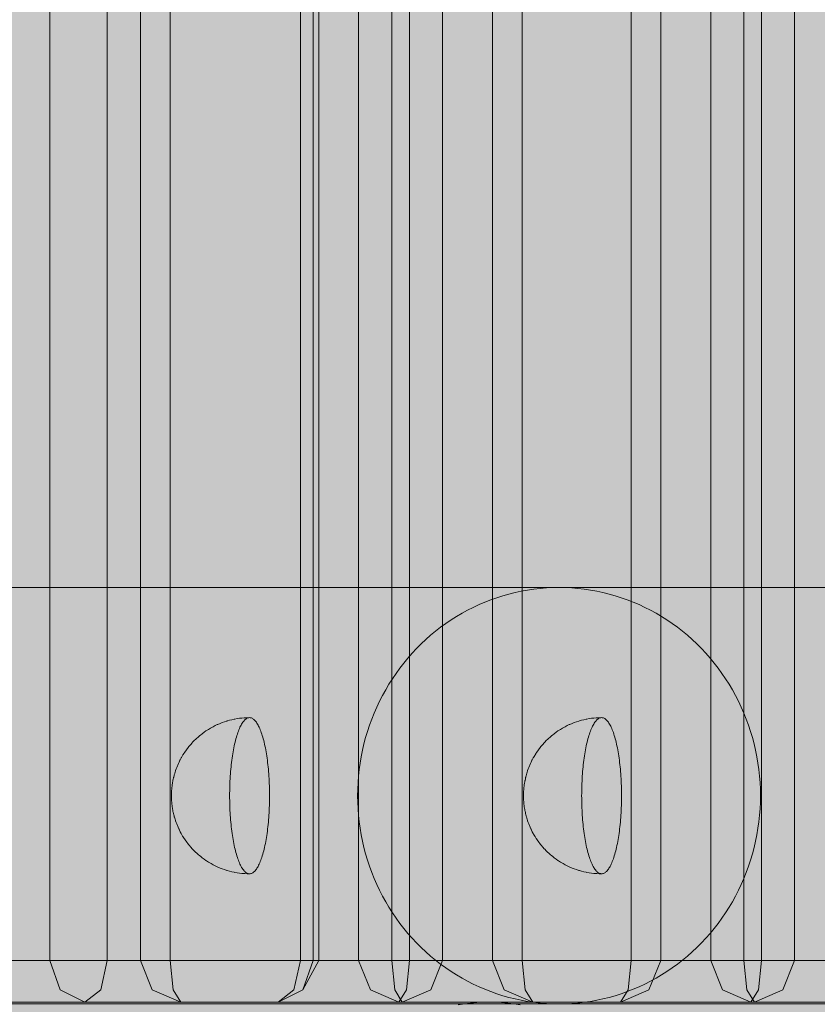
# Model space of a CAD drawing. Units: millimetres. Extents: x 14741 to 36991, y -6103 to 6142.
# Drawn here: x 36698 to 36774, y -4957 to -4862 of the extents above; entities that cross this region are included whole.
import ezdxf

# ---------------------------------------------------------------- set-up
doc = ezdxf.new("R2010")
doc.units = ezdxf.units.MM
doc.header["$MEASUREMENT"] = 0
doc.layers.add('2D - Ogólne_Nr_pióra__98', color=154, linetype='Continuous', lineweight=13)
doc.layers.add('Wnętrze - Umeblowanie_Nr_pióra__1', color=7, linetype='Continuous', lineweight=13)
doc.layers.add('Wnętrze - Umeblowanie', color=7, linetype='Continuous')

# ---------------------------------------------------------------- blocks, each defined once
blk = doc.blocks.new('Lo')
at = {"layer": 'Wnętrze - Umeblowanie_Nr_pióra__1', "linetype": 'Continuous'}
for p, q in [((174.212, 1645.115), (19.033, 1645.115)), ((168.107, 1645.29), (68.896, 1645.29)), ((149.679, 1645.115), (128.409, 1645.115)), ((149.354, 1645.115), (146.62, 1643.944)), ((149.679, 1645.115), (148.956, 1643.944)), ((149.354, 1645.115), (150.077, 1643.944)), ((149.679, 1645.115), (170.625, 1645.115)), ((149.679, 1645.115), (152.413, 1643.944)), ((162.207, 1645.115), (159.472, 1643.944)), ((162.207, 1645.115), (161.485, 1643.944)), ((163.299, 1644.661), (163.889, 1644.808)), ((163.889, 1644.808), (164.484, 1644.935)), ((164.484, 1644.935), (165.083, 1645.043)), ((165.083, 1645.043), (165.684, 1645.132)), ((165.684, 1645.132), (166.288, 1645.201)), ((166.288, 1645.201), (166.893, 1645.25)), ((166.893, 1645.25), (167.5, 1645.28)), ((167.5, 1645.28), (168.107, 1645.29)), ((168.107, 1645.29), (168.715, 1645.28)), ((168.715, 1645.29), (169.826, 1645.29)), ((168.715, 1645.28), (169.322, 1645.25)), ((169.322, 1645.25), (169.927, 1645.201)), ((169.826, 1645.29), (171.737, 1645.29)), ((169.927, 1645.201), (170.531, 1645.132)), ((170.531, 1645.132), (171.132, 1645.043)), ((170.625, 1645.115), (173.359, 1643.944)), ((170.625, 1645.115), (171.347, 1643.944)), ((183.477, 1645.115), (170.625, 1645.115)), ((171.132, 1645.043), (171.731, 1644.935)), ((171.731, 1644.935), (172.326, 1644.808)), ((171.737, 1645.29), (173.839, 1645.29)), ((171.833, 1645.362), (172.425, 1645.273)), ((172.326, 1644.808), (172.916, 1644.661)), ((172.425, 1645.273), (172.425, 1645.273)), ((172.425, 1645.273), (173.019, 1645.204)), ((173.019, 1645.204), (173.019, 1645.204)), ((173.019, 1645.204), (173.615, 1645.155)), ((173.615, 1645.155), (173.615, 1645.155)), ((173.615, 1645.155), (174.212, 1645.125)), ((173.839, 1645.29), (176.13, 1645.29)), ((174.212, 1645.125), (174.212, 1645.125)), ((174.212, 1645.125), (174.81, 1645.115)), ((174.81, 1645.115), (175.408, 1645.125)), ((174.81, 1645.115), (176.23, 1645.115)), ((175.408, 1645.125), (176.005, 1645.155)), ((175.408, 1645.125), (175.408, 1645.125)), ((176.005, 1645.155), (176.601, 1645.204)), ((176.005, 1645.155), (176.005, 1645.155)), ((176.13, 1645.29), (178.608, 1645.29)), ((176.23, 1645.115), (177.78, 1645.115)), ((176.601, 1645.204), (177.195, 1645.273)), ((176.601, 1645.204), (176.601, 1645.204)), ((177.195, 1645.273), (177.787, 1645.362)), ((177.196, 1645.273), (177.195, 1645.273)), ((177.78, 1645.115), (179.459, 1645.115)), ((178.608, 1645.29), (181.27, 1645.29)), ((179.459, 1645.115), (181.266, 1645.115)), ((183.153, 1645.115), (180.418, 1643.944)), ((181.266, 1645.115), (183.197, 1645.115)), ((181.27, 1645.29), (184.113, 1645.29)), ((183.477, 1645.115), (182.755, 1643.944)), ((183.153, 1645.115), (183.875, 1643.944)), ((183.197, 1645.115), (185.253, 1645.115)), ((183.477, 1645.115), (204.423, 1645.115)), ((183.477, 1645.115), (186.212, 1643.944)), ((184.113, 1645.29), (187.135, 1645.29)), ((185.253, 1645.115), (187.43, 1645.115)), ((187.135, 1645.29), (190.333, 1645.29)), ((187.43, 1645.115), (189.726, 1645.115)), ((189.726, 1645.115), (192.14, 1645.115)), ((190.333, 1645.29), (193.703, 1645.29)), ((192.14, 1645.115), (194.668, 1645.115)), ((195.078, 1645.115), (192.693, 1643.944)), ((195.078, 1645.115), (193.558, 1643.944)), ((193.703, 1645.29), (197.242, 1645.29)), ((194.668, 1645.115), (197.308, 1645.115)), ((213.63, 1645.115), (195.078, 1645.115)), ((197.242, 1645.29), (200.946, 1645.29)), ((197.308, 1645.115), (200.059, 1645.115)), ((200.059, 1645.115), (202.915, 1645.115)), ((200.946, 1645.29), (204.811, 1645.29)), ((202.915, 1645.115), (205.876, 1645.115)), ((204.423, 1645.115), (207.158, 1643.944)), ((204.423, 1645.115), (205.145, 1643.944)), ((204.811, 1645.29), (208.835, 1645.29)), ((205.876, 1645.115), (208.939, 1645.115)), ((208.835, 1645.29), (213.012, 1645.29)), ((208.939, 1645.115), (212.099, 1645.115)), ((212.099, 1645.115), (215.354, 1645.115)), ((213.63, 1645.115), (212.11, 1643.944)), ((213.012, 1645.29), (217.339, 1645.29)), ((213.63, 1645.115), (218.701, 1645.115)), ((213.63, 1645.115), (216.015, 1643.944)), ((215.354, 1645.115), (218.701, 1645.115)), ((217.339, 1645.29), (221.811, 1645.29)), ((218.701, 1645.115), (222.136, 1645.115)), ((145.487, 1641.115), (146.62, 1643.944)), ((148.657, 1641.115), (148.956, 1643.944)), ((150.376, 1641.115), (150.077, 1643.944)), ((153.546, 1641.115), (152.413, 1643.944)), ((158.34, 1641.115), (159.472, 1643.944)), ((160.428, 1643.645), (160.989, 1643.885)), ((160.989, 1643.885), (161.557, 1644.107)), ((161.185, 1641.115), (161.485, 1643.944)), ((161.557, 1644.107), (162.132, 1644.311)), ((162.132, 1644.311), (162.713, 1644.496)), ((162.713, 1644.496), (163.299, 1644.661)), ((171.646, 1641.115), (171.347, 1643.944)), ((172.916, 1644.661), (173.502, 1644.496)), ((174.492, 1641.115), (173.359, 1643.944)), ((173.502, 1644.496), (174.083, 1644.311)), ((174.083, 1644.311), (174.657, 1644.107)), ((174.657, 1644.107), (175.226, 1643.885)), ((175.226, 1643.885), (175.787, 1643.645)), ((179.285, 1641.115), (180.418, 1643.944)), ((182.456, 1641.115), (182.755, 1643.944)), ((184.174, 1641.115), (183.875, 1643.944)), ((187.345, 1641.115), (186.212, 1643.944)), ((191.173, 1641.115), (192.693, 1643.944)), ((191.705, 1641.115), (192.693, 1643.944)), ((192.928, 1641.115), (193.558, 1643.944)), ((205.445, 1641.115), (205.145, 1643.944)), ((208.29, 1641.115), (207.158, 1643.944)), ((211.48, 1641.115), (212.11, 1643.944)), ((217.003, 1641.115), (216.015, 1643.944)), ((158.792, 1642.816), (159.329, 1643.11)), ((159.329, 1643.11), (159.874, 1643.386)), ((159.874, 1643.386), (160.428, 1643.645)), ((175.787, 1643.645), (176.341, 1643.386)), ((176.341, 1643.386), (176.886, 1643.11)), ((176.886, 1643.11), (177.423, 1642.816)), ((157.239, 1641.831), (157.746, 1642.176)), ((157.746, 1642.176), (158.264, 1642.505)), ((158.264, 1642.505), (158.792, 1642.816)), ((177.423, 1642.816), (177.951, 1642.505)), ((177.951, 1642.505), (178.468, 1642.176)), ((178.468, 1642.176), (178.976, 1641.831)), ((127.387, 1641.115), (148.657, 1641.115)), ((145.487, 44), (145.487, 1641.115)), ((148.657, 44), (148.657, 1641.115)), ((148.657, 1641.115), (151.691, 1641.115)), ((150.376, 1641.115), (150.376, 44)), ((153.546, 1641.115), (151.691, 1641.115)), ((153.546, 1641.115), (153.546, 44)), ((153.546, 1641.115), (174.492, 1641.115)), ((155.782, 1640.7), (156.256, 1641.093)), ((156.256, 1641.093), (156.742, 1641.47)), ((156.742, 1641.47), (157.239, 1641.831)), ((158.34, 44), (158.34, 1641.115)), ((161.185, 44), (161.185, 1641.115)), ((171.646, 1641.115), (171.646, 44)), ((174.492, 1641.115), (174.492, 44)), ((174.492, 1641.115), (182.456, 1641.115)), ((178.976, 1641.831), (179.473, 1641.47)), ((179.285, 44), (179.285, 1641.115)), ((179.473, 1641.47), (179.959, 1641.093)), ((179.959, 1641.093), (180.433, 1640.7)), ((182.456, 44), (182.456, 1641.115)), ((182.456, 1641.115), (185.489, 1641.115)), ((184.174, 1641.115), (184.174, 44)), ((187.345, 1641.115), (185.489, 1641.115)), ((187.345, 1641.115), (187.345, 44)), ((187.345, 1641.115), (208.29, 1641.115)), ((191.173, 44), (191.173, 1641.115)), ((192.928, 1641.115), (191.173, 1641.115)), ((191.705, 44), (191.705, 1641.115)), ((192.928, 44), (192.928, 1641.115)), ((192.928, 1641.115), (211.48, 1641.115)), ((205.445, 1641.115), (205.445, 44)), ((208.29, 1641.115), (208.29, 44)), ((211.48, 44), (211.48, 1641.115)), ((211.48, 1641.115), (214.495, 1641.115)), ((217.003, 1641.115), (214.495, 1641.115)), ((217.003, 1641.115), (217.003, 44)), ((217.003, 1641.115), (261.076, 1641.115)), ((154.871, 1639.869), (155.32, 1640.292)), ((155.32, 1640.292), (155.782, 1640.7)), ((180.433, 1640.7), (180.895, 1640.292)), ((180.895, 1640.292), (181.344, 1639.869)), ((154.012, 1638.981), (154.434, 1639.432)), ((154.434, 1639.432), (154.871, 1639.869)), ((181.344, 1639.869), (181.78, 1639.432)), ((181.78, 1639.432), (182.203, 1638.981)), ((153.208, 1638.038), (153.603, 1638.516)), ((153.603, 1638.516), (154.012, 1638.981)), ((182.203, 1638.981), (182.612, 1638.516)), ((182.612, 1638.516), (183.006, 1638.038)), ((152.464, 1637.045), (152.829, 1637.548)), ((152.829, 1637.548), (153.208, 1638.038)), ((183.006, 1638.038), (183.386, 1637.548)), ((183.386, 1637.548), (183.751, 1637.045)), ((151.781, 1636.006), (152.115, 1636.531)), ((152.115, 1636.531), (152.464, 1637.045)), ((183.751, 1637.045), (184.1, 1636.531)), ((184.1, 1636.531), (184.434, 1636.006)), ((151.163, 1634.925), (151.464, 1635.471)), ((151.464, 1635.471), (151.781, 1636.006)), ((184.434, 1636.006), (184.751, 1635.471)), ((184.751, 1635.471), (185.052, 1634.925)), ((150.611, 1633.805), (150.878, 1634.37)), ((150.878, 1634.37), (151.163, 1634.925)), ((185.052, 1634.925), (185.336, 1634.37)), ((185.336, 1634.37), (185.604, 1633.805)), ((150.361, 1633.233), (150.611, 1633.805)), ((185.604, 1633.805), (185.854, 1633.233)), ((149.914, 1632.064), (150.129, 1632.652)), ((150.129, 1632.652), (150.361, 1633.233)), ((163.485, 1632.492), (163.427, 1632.423)), ((163.543, 1632.554), (163.485, 1632.492)), ((163.601, 1632.609), (163.543, 1632.554)), ((163.66, 1632.657), (163.601, 1632.609)), ((163.719, 1632.697), (163.66, 1632.657)), ((163.779, 1632.731), (163.719, 1632.697)), ((163.839, 1632.756), (163.779, 1632.731)), ((163.899, 1632.775), (163.839, 1632.756)), ((163.959, 1632.786), (163.899, 1632.775)), ((164.019, 1632.79), (163.959, 1632.786)), ((164.247, 1632.786), (164.019, 1632.79)), ((164.079, 1632.786), (164.019, 1632.79)), ((164.139, 1632.775), (164.079, 1632.786)), ((164.199, 1632.756), (164.139, 1632.775)), ((164.259, 1632.731), (164.199, 1632.756)), ((164.474, 1632.775), (164.247, 1632.786)), ((164.319, 1632.697), (164.259, 1632.731)), ((164.378, 1632.657), (164.319, 1632.697)), ((164.437, 1632.609), (164.378, 1632.657)), ((164.495, 1632.554), (164.437, 1632.609)), ((164.534, 1632.771), (164.474, 1632.775)), ((164.553, 1632.492), (164.495, 1632.554)), ((164.761, 1632.753), (164.534, 1632.771)), ((164.611, 1632.423), (164.553, 1632.492)), ((164.988, 1632.727), (164.761, 1632.753)), ((165.213, 1632.694), (164.988, 1632.727)), ((165.437, 1632.653), (165.213, 1632.694)), ((165.496, 1632.642), (165.437, 1632.653)), ((165.718, 1632.595), (165.496, 1632.642)), ((165.939, 1632.54), (165.718, 1632.595)), ((166.158, 1632.478), (165.939, 1632.54)), ((166.215, 1632.46), (166.158, 1632.478)), ((166.431, 1632.391), (166.215, 1632.46)), ((185.854, 1633.233), (186.086, 1632.652)), ((186.086, 1632.652), (186.301, 1632.064)), ((197.283, 1632.492), (197.225, 1632.423)), ((197.341, 1632.554), (197.283, 1632.492)), ((197.399, 1632.609), (197.341, 1632.554)), ((197.458, 1632.657), (197.399, 1632.609)), ((197.518, 1632.697), (197.458, 1632.657)), ((197.577, 1632.731), (197.518, 1632.697)), ((197.637, 1632.756), (197.577, 1632.731)), ((197.697, 1632.775), (197.637, 1632.756)), ((197.757, 1632.786), (197.697, 1632.775)), ((197.817, 1632.79), (197.757, 1632.786)), ((198.045, 1632.786), (197.817, 1632.79)), ((197.878, 1632.786), (197.817, 1632.79)), ((197.938, 1632.775), (197.878, 1632.786)), ((197.998, 1632.756), (197.938, 1632.775)), ((198.057, 1632.731), (197.998, 1632.756)), ((198.273, 1632.775), (198.045, 1632.786)), ((198.117, 1632.697), (198.057, 1632.731)), ((198.176, 1632.657), (198.117, 1632.697)), ((198.235, 1632.609), (198.176, 1632.657)), ((198.294, 1632.554), (198.235, 1632.609)), ((198.333, 1632.771), (198.273, 1632.775)), ((198.352, 1632.492), (198.294, 1632.554)), ((198.56, 1632.753), (198.333, 1632.771)), ((198.409, 1632.423), (198.352, 1632.492)), ((198.786, 1632.727), (198.56, 1632.753)), ((199.011, 1632.694), (198.786, 1632.727)), ((199.235, 1632.653), (199.011, 1632.694)), ((199.294, 1632.642), (199.235, 1632.653)), ((199.517, 1632.595), (199.294, 1632.642)), ((199.737, 1632.54), (199.517, 1632.595)), ((199.956, 1632.478), (199.737, 1632.54)), ((200.014, 1632.46), (199.956, 1632.478)), ((200.23, 1632.391), (200.014, 1632.46)), ((149.717, 1631.47), (149.914, 1632.064)), ((162.992, 1631.622), (162.942, 1631.493)), ((163.044, 1631.745), (162.992, 1631.622)), ((163.096, 1631.862), (163.044, 1631.745)), ((163.149, 1631.972), (163.096, 1631.862)), ((163.203, 1632.076), (163.149, 1631.972)), ((163.258, 1632.173), (163.203, 1632.076)), ((163.314, 1632.263), (163.258, 1632.173)), ((163.37, 1632.346), (163.314, 1632.263)), ((163.427, 1632.423), (163.37, 1632.346)), ((164.668, 1632.346), (164.611, 1632.423)), ((164.724, 1632.263), (164.668, 1632.346)), ((164.78, 1632.173), (164.724, 1632.263)), ((164.835, 1632.076), (164.78, 1632.173)), ((164.889, 1631.972), (164.835, 1632.076)), ((164.942, 1631.862), (164.889, 1631.972)), ((164.994, 1631.745), (164.942, 1631.862)), ((165.046, 1631.622), (164.994, 1631.745)), ((165.096, 1631.493), (165.046, 1631.622)), ((166.645, 1632.315), (166.431, 1632.391)), ((166.856, 1632.232), (166.645, 1632.315)), ((167.064, 1632.142), (166.856, 1632.232)), ((167.119, 1632.119), (167.064, 1632.142)), ((167.324, 1632.022), (167.119, 1632.119)), ((167.525, 1631.92), (167.324, 1632.022)), ((167.723, 1631.81), (167.525, 1631.92)), ((167.775, 1631.781), (167.723, 1631.81)), ((167.968, 1631.666), (167.775, 1631.781)), ((168.157, 1631.544), (167.968, 1631.666)), ((168.207, 1631.51), (168.157, 1631.544)), ((168.392, 1631.383), (168.207, 1631.51)), ((186.301, 1632.064), (186.498, 1631.47)), ((196.791, 1631.622), (196.741, 1631.493)), ((196.842, 1631.745), (196.791, 1631.622)), ((196.894, 1631.862), (196.842, 1631.745)), ((196.948, 1631.972), (196.894, 1631.862)), ((197.002, 1632.076), (196.948, 1631.972)), ((197.057, 1632.173), (197.002, 1632.076)), ((197.112, 1632.263), (197.057, 1632.173)), ((197.168, 1632.346), (197.112, 1632.263)), ((197.225, 1632.423), (197.168, 1632.346)), ((198.466, 1632.346), (198.409, 1632.423)), ((198.523, 1632.263), (198.466, 1632.346)), ((198.578, 1632.173), (198.523, 1632.263)), ((198.633, 1632.076), (198.578, 1632.173)), ((198.687, 1631.972), (198.633, 1632.076)), ((198.74, 1631.862), (198.687, 1631.972)), ((198.793, 1631.745), (198.74, 1631.862)), ((198.844, 1631.622), (198.793, 1631.745)), ((198.894, 1631.493), (198.844, 1631.622)), ((200.443, 1632.315), (200.23, 1632.391)), ((200.654, 1632.232), (200.443, 1632.315)), ((200.863, 1632.142), (200.654, 1632.232)), ((200.918, 1632.119), (200.863, 1632.142)), ((201.122, 1632.022), (200.918, 1632.119)), ((201.323, 1631.92), (201.122, 1632.022)), ((201.521, 1631.81), (201.323, 1631.92)), ((201.573, 1631.781), (201.521, 1631.81)), ((201.766, 1631.666), (201.573, 1631.781)), ((201.956, 1631.544), (201.766, 1631.666)), ((202.006, 1631.51), (201.956, 1631.544)), ((202.19, 1631.383), (202.006, 1631.51)), ((149.378, 1630.264), (149.539, 1630.87)), ((149.539, 1630.87), (149.717, 1631.47)), ((162.664, 1630.593), (162.622, 1630.424)), ((162.708, 1630.757), (162.664, 1630.593)), ((162.752, 1630.916), (162.708, 1630.757)), ((162.798, 1631.069), (162.752, 1630.916)), ((162.845, 1631.216), (162.798, 1631.069)), ((162.893, 1631.357), (162.845, 1631.216)), ((162.942, 1631.493), (162.893, 1631.357)), ((165.145, 1631.357), (165.096, 1631.493)), ((165.193, 1631.216), (165.145, 1631.357)), ((165.24, 1631.069), (165.193, 1631.216)), ((165.286, 1630.916), (165.24, 1631.069)), ((165.33, 1630.757), (165.286, 1630.916)), ((165.374, 1630.593), (165.33, 1630.757)), ((165.416, 1630.424), (165.374, 1630.593)), ((168.572, 1631.25), (168.392, 1631.383)), ((168.747, 1631.111), (168.572, 1631.25)), ((168.794, 1631.073), (168.747, 1631.111)), ((168.963, 1630.929), (168.794, 1631.073)), ((169.128, 1630.78), (168.963, 1630.929)), ((169.172, 1630.739), (169.128, 1630.78)), ((169.33, 1630.585), (169.172, 1630.739)), ((169.483, 1630.426), (169.33, 1630.585)), ((186.498, 1631.47), (186.676, 1630.87)), ((186.676, 1630.87), (186.836, 1630.264)), ((196.463, 1630.593), (196.421, 1630.424)), ((196.506, 1630.757), (196.463, 1630.593)), ((196.55, 1630.916), (196.506, 1630.757)), ((196.596, 1631.069), (196.55, 1630.916)), ((196.643, 1631.216), (196.596, 1631.069)), ((196.691, 1631.357), (196.643, 1631.216)), ((196.741, 1631.493), (196.691, 1631.357)), ((198.943, 1631.357), (198.894, 1631.493)), ((198.992, 1631.216), (198.943, 1631.357)), ((199.039, 1631.069), (198.992, 1631.216)), ((199.084, 1630.916), (199.039, 1631.069)), ((199.129, 1630.757), (199.084, 1630.916)), ((199.172, 1630.593), (199.129, 1630.757)), ((199.214, 1630.424), (199.172, 1630.593)), ((202.37, 1631.25), (202.19, 1631.383)), ((202.545, 1631.111), (202.37, 1631.25)), ((202.592, 1631.073), (202.545, 1631.111)), ((202.761, 1630.929), (202.592, 1631.073)), ((202.926, 1630.78), (202.761, 1630.929)), ((202.97, 1630.739), (202.926, 1630.78)), ((203.128, 1630.585), (202.97, 1630.739)), ((203.282, 1630.426), (203.128, 1630.585)), ((149.113, 1629.037), (149.237, 1629.653)), ((149.237, 1629.653), (149.378, 1630.264)), ((162.469, 1629.698), (162.435, 1629.505)), ((162.505, 1629.887), (162.469, 1629.698)), ((162.543, 1630.07), (162.505, 1629.887)), ((162.582, 1630.25), (162.543, 1630.07)), ((162.622, 1630.424), (162.582, 1630.25)), ((165.456, 1630.25), (165.416, 1630.424)), ((165.495, 1630.07), (165.456, 1630.25)), ((165.533, 1629.887), (165.495, 1630.07)), ((165.569, 1629.698), (165.533, 1629.887)), ((165.604, 1629.505), (165.569, 1629.698)), ((169.524, 1630.382), (169.483, 1630.426)), ((169.671, 1630.22), (169.524, 1630.382)), ((169.812, 1630.053), (169.671, 1630.22)), ((169.85, 1630.007), (169.812, 1630.053)), ((169.984, 1629.836), (169.85, 1630.007)), ((170.02, 1629.788), (169.984, 1629.836)), ((170.146, 1629.615), (170.02, 1629.788)), ((170.267, 1629.437), (170.146, 1629.615)), ((186.836, 1630.264), (186.978, 1629.653)), ((186.978, 1629.653), (187.101, 1629.037)), ((196.267, 1629.698), (196.233, 1629.505)), ((196.304, 1629.887), (196.267, 1629.698)), ((196.341, 1630.07), (196.304, 1629.887)), ((196.38, 1630.25), (196.341, 1630.07)), ((196.421, 1630.424), (196.38, 1630.25)), ((199.254, 1630.25), (199.214, 1630.424)), ((199.294, 1630.07), (199.254, 1630.25)), ((199.331, 1629.887), (199.294, 1630.07)), ((199.367, 1629.698), (199.331, 1629.887)), ((199.402, 1629.505), (199.367, 1629.698)), ((203.323, 1630.382), (203.282, 1630.426)), ((203.469, 1630.22), (203.323, 1630.382)), ((203.61, 1630.053), (203.469, 1630.22)), ((203.648, 1630.007), (203.61, 1630.053)), ((203.782, 1629.836), (203.648, 1630.007)), ((203.818, 1629.788), (203.782, 1629.836)), ((203.945, 1629.615), (203.818, 1629.788)), ((204.065, 1629.437), (203.945, 1629.615)), ((149.009, 1628.418), (149.113, 1629.037)), ((162.312, 1628.695), (162.286, 1628.483)), ((162.34, 1628.903), (162.312, 1628.695)), ((162.37, 1629.108), (162.34, 1628.903)), ((162.401, 1629.308), (162.37, 1629.108)), ((162.435, 1629.505), (162.401, 1629.308)), ((165.637, 1629.308), (165.604, 1629.505)), ((165.668, 1629.108), (165.637, 1629.308)), ((165.698, 1628.903), (165.668, 1629.108)), ((165.726, 1628.695), (165.698, 1628.903)), ((165.752, 1628.483), (165.726, 1628.695)), ((170.3, 1629.389), (170.267, 1629.437)), ((170.413, 1629.209), (170.3, 1629.389)), ((170.444, 1629.159), (170.413, 1629.209)), ((170.549, 1628.978), (170.444, 1629.159)), ((170.578, 1628.926), (170.549, 1628.978)), ((170.676, 1628.744), (170.578, 1628.926)), ((170.703, 1628.691), (170.676, 1628.744)), ((170.792, 1628.509), (170.703, 1628.691)), ((187.101, 1629.037), (187.206, 1628.418)), ((196.11, 1628.695), (196.084, 1628.483)), ((196.139, 1628.903), (196.11, 1628.695)), ((196.168, 1629.108), (196.139, 1628.903)), ((196.2, 1629.308), (196.168, 1629.108)), ((196.233, 1629.505), (196.2, 1629.308)), ((199.435, 1629.308), (199.402, 1629.505)), ((199.466, 1629.108), (199.435, 1629.308)), ((199.496, 1628.903), (199.466, 1629.108)), ((199.524, 1628.695), (199.496, 1628.903)), ((199.551, 1628.483), (199.524, 1628.695)), ((204.098, 1629.389), (204.065, 1629.437)), ((204.211, 1629.209), (204.098, 1629.389)), ((204.242, 1629.159), (204.211, 1629.209)), ((204.347, 1628.978), (204.242, 1629.159)), ((204.377, 1628.926), (204.347, 1628.978)), ((204.474, 1628.744), (204.377, 1628.926)), ((204.502, 1628.691), (204.474, 1628.744)), ((204.591, 1628.509), (204.502, 1628.691)), ((148.857, 1627.172), (148.923, 1627.796)), ((148.923, 1627.796), (149.009, 1628.418)), ((162.217, 1627.83), (162.197, 1627.607)), ((162.238, 1628.051), (162.217, 1627.83)), ((162.261, 1628.268), (162.238, 1628.051)), ((162.286, 1628.483), (162.261, 1628.268)), ((165.777, 1628.268), (165.752, 1628.483)), ((165.8, 1628.051), (165.777, 1628.268)), ((165.822, 1627.83), (165.8, 1628.051)), ((165.841, 1627.607), (165.822, 1627.83)), ((170.818, 1628.456), (170.792, 1628.509)), ((170.843, 1628.4), (170.818, 1628.456)), ((170.923, 1628.22), (170.843, 1628.4)), ((170.946, 1628.165), (170.923, 1628.22)), ((171.017, 1627.986), (170.946, 1628.165)), ((171.039, 1627.931), (171.017, 1627.986)), ((171.06, 1627.873), (171.039, 1627.931)), ((171.121, 1627.699), (171.06, 1627.873)), ((187.206, 1628.418), (187.291, 1627.796)), ((187.291, 1627.796), (187.358, 1627.172)), ((196.015, 1627.83), (195.995, 1627.607)), ((196.036, 1628.051), (196.015, 1627.83)), ((196.059, 1628.268), (196.036, 1628.051)), ((196.084, 1628.483), (196.059, 1628.268)), ((199.576, 1628.268), (199.551, 1628.483)), ((199.599, 1628.051), (199.576, 1628.268)), ((199.62, 1627.83), (199.599, 1628.051)), ((199.639, 1627.607), (199.62, 1627.83)), ((204.616, 1628.456), (204.591, 1628.509)), ((204.641, 1628.4), (204.616, 1628.456)), ((204.721, 1628.22), (204.641, 1628.4)), ((204.744, 1628.165), (204.721, 1628.22)), ((204.816, 1627.986), (204.744, 1628.165)), ((204.837, 1627.931), (204.816, 1627.986)), ((204.858, 1627.873), (204.837, 1627.931)), ((204.919, 1627.699), (204.858, 1627.873)), ((148.809, 1626.546), (148.857, 1627.172)), ((162.149, 1626.926), (162.137, 1626.695)), ((162.163, 1627.155), (162.149, 1626.926)), ((162.179, 1627.382), (162.163, 1627.155)), ((162.197, 1627.607), (162.179, 1627.382)), ((165.859, 1627.382), (165.841, 1627.607)), ((165.875, 1627.155), (165.859, 1627.382)), ((165.889, 1626.926), (165.875, 1627.155)), ((165.901, 1626.695), (165.889, 1626.926)), ((171.14, 1627.643), (171.121, 1627.699)), ((171.159, 1627.585), (171.14, 1627.643)), ((171.211, 1627.417), (171.159, 1627.585)), ((171.227, 1627.361), (171.211, 1627.417)), ((171.244, 1627.302), (171.227, 1627.361)), ((171.26, 1627.242), (171.244, 1627.302)), ((171.3, 1627.086), (171.26, 1627.242)), ((171.315, 1627.029), (171.3, 1627.086)), ((171.328, 1626.97), (171.315, 1627.029)), ((171.342, 1626.909), (171.328, 1626.97)), ((171.371, 1626.767), (171.342, 1626.909)), ((187.358, 1627.172), (187.406, 1626.546)), ((195.948, 1626.926), (195.936, 1626.695)), ((195.962, 1627.155), (195.948, 1626.926)), ((195.978, 1627.382), (195.962, 1627.155)), ((195.995, 1627.607), (195.978, 1627.382)), ((199.657, 1627.382), (199.639, 1627.607)), ((199.673, 1627.155), (199.657, 1627.382)), ((199.687, 1626.926), (199.673, 1627.155)), ((199.699, 1626.695), (199.687, 1626.926)), ((204.939, 1627.643), (204.919, 1627.699)), ((204.957, 1627.585), (204.939, 1627.643)), ((205.009, 1627.417), (204.957, 1627.585)), ((205.026, 1627.361), (205.009, 1627.417)), ((205.042, 1627.302), (205.026, 1627.361)), ((205.058, 1627.242), (205.042, 1627.302)), ((205.099, 1627.086), (205.058, 1627.242)), ((205.113, 1627.029), (205.099, 1627.086)), ((205.127, 1626.97), (205.113, 1627.029)), ((205.14, 1626.909), (205.127, 1626.97)), ((205.17, 1626.767), (205.14, 1626.909)), ((148.771, 1625.29), (148.78, 1625.918)), ((148.78, 1625.918), (148.809, 1626.546)), ((162.112, 1625.996), (162.107, 1625.761)), ((162.118, 1626.23), (162.112, 1625.996)), ((162.127, 1626.463), (162.118, 1626.23)), ((162.137, 1626.695), (162.127, 1626.463)), ((165.911, 1626.463), (165.901, 1626.695)), ((165.92, 1626.23), (165.911, 1626.463)), ((165.926, 1625.996), (165.92, 1626.23)), ((165.931, 1625.761), (165.926, 1625.996)), ((171.383, 1626.71), (171.371, 1626.767)), ((171.394, 1626.652), (171.383, 1626.71)), ((171.405, 1626.592), (171.394, 1626.652)), ((171.415, 1626.532), (171.405, 1626.592)), ((171.425, 1626.469), (171.415, 1626.532)), ((171.442, 1626.355), (171.425, 1626.469)), ((171.451, 1626.298), (171.442, 1626.355)), ((171.459, 1626.24), (171.451, 1626.298)), ((171.466, 1626.181), (171.459, 1626.24)), ((171.473, 1626.121), (171.466, 1626.181)), ((171.479, 1626.06), (171.473, 1626.121)), ((171.485, 1625.999), (171.479, 1626.06)), ((171.491, 1625.936), (171.485, 1625.999)), ((171.496, 1625.873), (171.491, 1625.936)), ((171.5, 1625.81), (171.496, 1625.873)), ((187.406, 1626.546), (187.434, 1625.918)), ((187.434, 1625.918), (187.444, 1625.29)), ((195.91, 1625.996), (195.905, 1625.761)), ((195.917, 1626.23), (195.91, 1625.996)), ((195.925, 1626.463), (195.917, 1626.23)), ((195.936, 1626.695), (195.925, 1626.463)), ((199.71, 1626.463), (199.699, 1626.695)), ((199.718, 1626.23), (199.71, 1626.463)), ((199.725, 1625.996), (199.718, 1626.23)), ((199.729, 1625.761), (199.725, 1625.996)), ((205.181, 1626.71), (205.17, 1626.767)), ((205.193, 1626.652), (205.181, 1626.71)), ((205.203, 1626.592), (205.193, 1626.652)), ((205.214, 1626.532), (205.203, 1626.592)), ((205.223, 1626.469), (205.214, 1626.532)), ((205.241, 1626.355), (205.223, 1626.469)), ((205.249, 1626.298), (205.241, 1626.355)), ((205.257, 1626.24), (205.249, 1626.298)), ((205.264, 1626.181), (205.257, 1626.24)), ((205.271, 1626.121), (205.264, 1626.181)), ((205.278, 1626.06), (205.271, 1626.121)), ((205.284, 1625.999), (205.278, 1626.06)), ((205.289, 1625.936), (205.284, 1625.999)), ((205.294, 1625.873), (205.289, 1625.936)), ((205.298, 1625.81), (205.294, 1625.873)), ((148.78, 1624.661), (148.771, 1625.29)), ((162.104, 1625.525), (162.103, 1625.29)), ((162.103, 1625.29), (162.104, 1625.054)), ((162.107, 1625.761), (162.104, 1625.525)), ((162.104, 1625.054), (162.107, 1624.819)), ((165.934, 1625.525), (165.931, 1625.761)), ((165.931, 1624.819), (165.934, 1625.054)), ((165.935, 1625.29), (165.934, 1625.525)), ((165.934, 1625.054), (165.935, 1625.29)), ((171.504, 1625.754), (171.5, 1625.81)), ((171.507, 1625.697), (171.504, 1625.754)), ((171.504, 1624.826), (171.507, 1624.883)), ((171.51, 1625.639), (171.507, 1625.697)), ((171.507, 1624.883), (171.51, 1624.94)), ((171.513, 1625.581), (171.51, 1625.639)), ((171.51, 1624.94), (171.513, 1624.998)), ((171.515, 1625.523), (171.513, 1625.581)), ((171.513, 1624.998), (171.515, 1625.056)), ((171.517, 1625.465), (171.515, 1625.523)), ((171.515, 1625.056), (171.517, 1625.114)), ((171.518, 1625.407), (171.517, 1625.465)), ((171.517, 1625.114), (171.518, 1625.173)), ((171.519, 1625.348), (171.518, 1625.407)), ((171.518, 1625.173), (171.519, 1625.231)), ((171.519, 1625.29), (171.519, 1625.348)), ((171.519, 1625.231), (171.519, 1625.29)), ((187.444, 1625.29), (187.434, 1624.661)), ((195.903, 1625.525), (195.902, 1625.29)), ((195.902, 1625.29), (195.903, 1625.054)), ((195.905, 1625.761), (195.903, 1625.525)), ((195.903, 1625.054), (195.905, 1624.819)), ((199.732, 1625.525), (199.729, 1625.761)), ((199.729, 1624.819), (199.732, 1625.054)), ((199.733, 1625.29), (199.732, 1625.525)), ((199.732, 1625.054), (199.733, 1625.29)), ((205.302, 1625.754), (205.298, 1625.81)), ((205.306, 1625.697), (205.302, 1625.754)), ((205.302, 1624.826), (205.306, 1624.883)), ((205.309, 1625.639), (205.306, 1625.697)), ((205.306, 1624.883), (205.309, 1624.94)), ((205.311, 1625.581), (205.309, 1625.639)), ((205.309, 1624.94), (205.311, 1624.998)), ((205.313, 1625.523), (205.311, 1625.581)), ((205.311, 1624.998), (205.313, 1625.056)), ((205.315, 1625.465), (205.313, 1625.523)), ((205.313, 1625.056), (205.315, 1625.114)), ((205.316, 1625.407), (205.315, 1625.465)), ((205.315, 1625.114), (205.316, 1625.173)), ((205.317, 1625.348), (205.316, 1625.407)), ((205.316, 1625.173), (205.317, 1625.231)), ((205.317, 1625.29), (205.317, 1625.348)), ((205.317, 1625.231), (205.317, 1625.29)), ((148.809, 1624.034), (148.78, 1624.661)), ((148.857, 1623.408), (148.809, 1624.034)), ((162.107, 1624.819), (162.112, 1624.584)), ((162.112, 1624.584), (162.118, 1624.35)), ((162.118, 1624.35), (162.127, 1624.116)), ((162.127, 1624.116), (162.137, 1623.884)), ((165.901, 1623.884), (165.911, 1624.116)), ((165.911, 1624.116), (165.92, 1624.35)), ((165.92, 1624.35), (165.926, 1624.584)), ((165.926, 1624.584), (165.931, 1624.819)), ((171.394, 1623.927), (171.405, 1623.987)), ((171.405, 1623.987), (171.415, 1624.048)), ((171.415, 1624.048), (171.425, 1624.11)), ((171.442, 1624.225), (171.425, 1624.11)), ((171.442, 1624.225), (171.451, 1624.282)), ((171.451, 1624.282), (171.459, 1624.34)), ((171.459, 1624.34), (171.466, 1624.399)), ((171.466, 1624.399), (171.473, 1624.459)), ((171.473, 1624.459), (171.479, 1624.519)), ((171.479, 1624.519), (171.485, 1624.581)), ((171.485, 1624.581), (171.491, 1624.643)), ((171.491, 1624.643), (171.496, 1624.706)), ((171.496, 1624.706), (171.5, 1624.769)), ((171.504, 1624.826), (171.5, 1624.769)), ((187.406, 1624.034), (187.358, 1623.408)), ((187.434, 1624.661), (187.406, 1624.034)), ((195.905, 1624.819), (195.91, 1624.584)), ((195.91, 1624.584), (195.917, 1624.35)), ((195.917, 1624.35), (195.925, 1624.116)), ((195.925, 1624.116), (195.936, 1623.884)), ((199.699, 1623.884), (199.71, 1624.116)), ((199.71, 1624.116), (199.718, 1624.35)), ((199.718, 1624.35), (199.725, 1624.584)), ((199.725, 1624.584), (199.729, 1624.819)), ((205.193, 1623.927), (205.203, 1623.987)), ((205.203, 1623.987), (205.214, 1624.048)), ((205.214, 1624.048), (205.223, 1624.11)), ((205.241, 1624.225), (205.223, 1624.11)), ((205.241, 1624.225), (205.249, 1624.282)), ((205.249, 1624.282), (205.257, 1624.34)), ((205.257, 1624.34), (205.264, 1624.399)), ((205.264, 1624.399), (205.271, 1624.459)), ((205.271, 1624.459), (205.278, 1624.519)), ((205.278, 1624.519), (205.284, 1624.581)), ((205.284, 1624.581), (205.289, 1624.643)), ((205.289, 1624.643), (205.294, 1624.706)), ((205.294, 1624.706), (205.298, 1624.769)), ((205.302, 1624.826), (205.298, 1624.769)), ((148.923, 1622.783), (148.857, 1623.408)), ((162.137, 1623.884), (162.149, 1623.654)), ((162.149, 1623.654), (162.163, 1623.425)), ((162.163, 1623.425), (162.179, 1623.197)), ((162.179, 1623.197), (162.197, 1622.972)), ((165.841, 1622.972), (165.859, 1623.197)), ((165.859, 1623.197), (165.875, 1623.425)), ((165.875, 1623.425), (165.889, 1623.654)), ((165.889, 1623.654), (165.901, 1623.884)), ((171.14, 1622.936), (171.159, 1622.995)), ((171.211, 1623.162), (171.159, 1622.995)), ((171.211, 1623.162), (171.227, 1623.219)), ((171.227, 1623.219), (171.244, 1623.277)), ((171.244, 1623.277), (171.26, 1623.337)), ((171.3, 1623.493), (171.26, 1623.337)), ((171.3, 1623.493), (171.315, 1623.551)), ((171.315, 1623.551), (171.328, 1623.61)), ((171.328, 1623.61), (171.342, 1623.67)), ((171.371, 1623.812), (171.342, 1623.67)), ((171.371, 1623.812), (171.383, 1623.869)), ((171.383, 1623.869), (171.394, 1623.927)), ((187.358, 1623.408), (187.291, 1622.783)), ((195.936, 1623.884), (195.948, 1623.654)), ((195.948, 1623.654), (195.962, 1623.425)), ((195.962, 1623.425), (195.978, 1623.197)), ((195.978, 1623.197), (195.995, 1622.972)), ((199.639, 1622.972), (199.657, 1623.197)), ((199.657, 1623.197), (199.673, 1623.425)), ((199.673, 1623.425), (199.687, 1623.654)), ((199.687, 1623.654), (199.699, 1623.884)), ((204.939, 1622.936), (204.957, 1622.995)), ((205.009, 1623.162), (204.957, 1622.995)), ((205.009, 1623.162), (205.026, 1623.219)), ((205.026, 1623.219), (205.042, 1623.277)), ((205.042, 1623.277), (205.058, 1623.337)), ((205.099, 1623.493), (205.058, 1623.337)), ((205.099, 1623.493), (205.113, 1623.551)), ((205.113, 1623.551), (205.127, 1623.61)), ((205.127, 1623.61), (205.14, 1623.67)), ((205.17, 1623.812), (205.14, 1623.67)), ((205.17, 1623.812), (205.181, 1623.869)), ((205.181, 1623.869), (205.193, 1623.927)), ((149.009, 1622.161), (148.923, 1622.783)), ((149.113, 1621.542), (149.009, 1622.161)), ((162.197, 1622.972), (162.217, 1622.749)), ((162.217, 1622.749), (162.238, 1622.529)), ((162.238, 1622.529), (162.261, 1622.311)), ((162.261, 1622.311), (162.286, 1622.096)), ((162.286, 1622.096), (162.312, 1621.885)), ((165.726, 1621.885), (165.752, 1622.096)), ((165.752, 1622.096), (165.777, 1622.311)), ((165.777, 1622.311), (165.8, 1622.529)), ((165.8, 1622.529), (165.822, 1622.749)), ((165.822, 1622.749), (165.841, 1622.972)), ((170.792, 1622.07), (170.703, 1621.888)), ((170.792, 1622.07), (170.818, 1622.123)), ((170.818, 1622.123), (170.843, 1622.18)), ((170.923, 1622.359), (170.843, 1622.18)), ((170.923, 1622.359), (170.946, 1622.415)), ((171.017, 1622.593), (170.946, 1622.415)), ((171.017, 1622.593), (171.039, 1622.649)), ((171.039, 1622.649), (171.06, 1622.706)), ((171.121, 1622.88), (171.06, 1622.706)), ((171.121, 1622.88), (171.14, 1622.936)), ((187.206, 1622.161), (187.101, 1621.542)), ((187.291, 1622.783), (187.206, 1622.161)), ((195.995, 1622.972), (196.015, 1622.749)), ((196.015, 1622.749), (196.036, 1622.529)), ((196.036, 1622.529), (196.059, 1622.311)), ((196.059, 1622.311), (196.084, 1622.096)), ((196.084, 1622.096), (196.11, 1621.885)), ((199.524, 1621.885), (199.551, 1622.096)), ((199.551, 1622.096), (199.576, 1622.311)), ((199.576, 1622.311), (199.599, 1622.529)), ((199.599, 1622.529), (199.62, 1622.749)), ((199.62, 1622.749), (199.639, 1622.972)), ((204.591, 1622.07), (204.502, 1621.888)), ((204.591, 1622.07), (204.616, 1622.123)), ((204.616, 1622.123), (204.641, 1622.18)), ((204.721, 1622.359), (204.641, 1622.18)), ((204.721, 1622.359), (204.744, 1622.415)), ((204.816, 1622.593), (204.744, 1622.415)), ((204.816, 1622.593), (204.837, 1622.649)), ((204.837, 1622.649), (204.858, 1622.706)), ((204.919, 1622.88), (204.858, 1622.706)), ((204.919, 1622.88), (204.939, 1622.936)), ((149.237, 1620.927), (149.113, 1621.542)), ((162.312, 1621.885), (162.34, 1621.677)), ((162.34, 1621.677), (162.37, 1621.472)), ((162.37, 1621.472), (162.401, 1621.271)), ((162.401, 1621.271), (162.435, 1621.074)), ((165.604, 1621.074), (165.637, 1621.271)), ((165.637, 1621.271), (165.668, 1621.472)), ((165.668, 1621.472), (165.698, 1621.677)), ((165.698, 1621.677), (165.726, 1621.885)), ((170.267, 1621.142), (170.146, 1620.965)), ((170.267, 1621.142), (170.3, 1621.191)), ((170.413, 1621.37), (170.3, 1621.191)), ((170.413, 1621.37), (170.444, 1621.421)), ((170.549, 1621.602), (170.444, 1621.421)), ((170.549, 1621.602), (170.578, 1621.653)), ((170.676, 1621.835), (170.578, 1621.653)), ((170.676, 1621.835), (170.703, 1621.888)), ((187.101, 1621.542), (186.978, 1620.927)), ((196.11, 1621.885), (196.139, 1621.677)), ((196.139, 1621.677), (196.168, 1621.472)), ((196.168, 1621.472), (196.2, 1621.271)), ((196.2, 1621.271), (196.233, 1621.074)), ((199.402, 1621.074), (199.435, 1621.271)), ((199.435, 1621.271), (199.466, 1621.472)), ((199.466, 1621.472), (199.496, 1621.677)), ((199.496, 1621.677), (199.524, 1621.885)), ((204.065, 1621.142), (203.945, 1620.965)), ((204.065, 1621.142), (204.098, 1621.191)), ((204.211, 1621.37), (204.098, 1621.191)), ((204.211, 1621.37), (204.242, 1621.421)), ((204.347, 1621.602), (204.242, 1621.421)), ((204.347, 1621.602), (204.377, 1621.653)), ((204.474, 1621.835), (204.377, 1621.653)), ((204.474, 1621.835), (204.502, 1621.888)), ((149.378, 1620.316), (149.237, 1620.927)), ((149.539, 1619.71), (149.378, 1620.316)), ((162.435, 1621.074), (162.469, 1620.881)), ((162.469, 1620.881), (162.505, 1620.693)), ((162.505, 1620.693), (162.543, 1620.509)), ((162.543, 1620.509), (162.582, 1620.33)), ((162.582, 1620.33), (162.622, 1620.156)), ((162.622, 1620.156), (162.664, 1619.986)), ((165.374, 1619.986), (165.416, 1620.156)), ((165.416, 1620.156), (165.456, 1620.33)), ((165.456, 1620.33), (165.495, 1620.509)), ((165.495, 1620.509), (165.533, 1620.693)), ((165.533, 1620.693), (165.569, 1620.881)), ((165.569, 1620.881), (165.604, 1621.074)), ((169.483, 1620.153), (169.33, 1619.994)), ((169.483, 1620.153), (169.524, 1620.197)), ((169.671, 1620.359), (169.524, 1620.197)), ((169.812, 1620.527), (169.671, 1620.359)), ((169.812, 1620.527), (169.85, 1620.573)), ((169.984, 1620.743), (169.85, 1620.573)), ((169.984, 1620.743), (170.02, 1620.792)), ((170.146, 1620.965), (170.02, 1620.792)), ((186.836, 1620.316), (186.676, 1619.71)), ((186.978, 1620.927), (186.836, 1620.316)), ((196.233, 1621.074), (196.267, 1620.881)), ((196.267, 1620.881), (196.304, 1620.693)), ((196.304, 1620.693), (196.341, 1620.509)), ((196.341, 1620.509), (196.38, 1620.33)), ((196.38, 1620.33), (196.421, 1620.156)), ((196.421, 1620.156), (196.463, 1619.986)), ((199.172, 1619.986), (199.214, 1620.156)), ((199.214, 1620.156), (199.254, 1620.33)), ((199.254, 1620.33), (199.294, 1620.509)), ((199.294, 1620.509), (199.331, 1620.693)), ((199.331, 1620.693), (199.367, 1620.881)), ((199.367, 1620.881), (199.402, 1621.074)), ((203.282, 1620.153), (203.128, 1619.994)), ((203.282, 1620.153), (203.323, 1620.197)), ((203.469, 1620.359), (203.323, 1620.197)), ((203.61, 1620.527), (203.469, 1620.359)), ((203.61, 1620.527), (203.648, 1620.573)), ((203.782, 1620.743), (203.648, 1620.573)), ((203.782, 1620.743), (203.818, 1620.792)), ((203.945, 1620.965), (203.818, 1620.792)), ((149.717, 1619.109), (149.539, 1619.71)), ((162.664, 1619.986), (162.708, 1619.822)), ((162.708, 1619.822), (162.752, 1619.664)), ((162.752, 1619.664), (162.798, 1619.511)), ((162.798, 1619.511), (162.845, 1619.364)), ((162.845, 1619.364), (162.893, 1619.222)), ((162.893, 1619.222), (162.942, 1619.087)), ((165.096, 1619.087), (165.145, 1619.222)), ((165.145, 1619.222), (165.193, 1619.364)), ((165.193, 1619.364), (165.24, 1619.511)), ((165.24, 1619.511), (165.286, 1619.664)), ((165.286, 1619.664), (165.33, 1619.822)), ((165.33, 1619.822), (165.374, 1619.986)), ((168.572, 1619.33), (168.392, 1619.196)), ((168.747, 1619.469), (168.572, 1619.33)), ((168.747, 1619.469), (168.794, 1619.506)), ((168.963, 1619.65), (168.794, 1619.506)), ((169.128, 1619.799), (168.963, 1619.65)), ((169.128, 1619.799), (169.172, 1619.841)), ((169.33, 1619.994), (169.172, 1619.841)), ((186.676, 1619.71), (186.498, 1619.109)), ((196.463, 1619.986), (196.506, 1619.822)), ((196.506, 1619.822), (196.55, 1619.664)), ((196.55, 1619.664), (196.596, 1619.511)), ((196.596, 1619.511), (196.643, 1619.364)), ((196.643, 1619.364), (196.691, 1619.222)), ((196.691, 1619.222), (196.741, 1619.087)), ((198.894, 1619.087), (198.943, 1619.222)), ((198.943, 1619.222), (198.992, 1619.364)), ((198.992, 1619.364), (199.039, 1619.511)), ((199.039, 1619.511), (199.084, 1619.664)), ((199.084, 1619.664), (199.129, 1619.822)), ((199.129, 1619.822), (199.172, 1619.986)), ((202.37, 1619.33), (202.19, 1619.196)), ((202.545, 1619.469), (202.37, 1619.33)), ((202.545, 1619.469), (202.592, 1619.506)), ((202.761, 1619.65), (202.592, 1619.506)), ((202.926, 1619.799), (202.761, 1619.65)), ((202.926, 1619.799), (202.97, 1619.841)), ((203.128, 1619.994), (202.97, 1619.841)), ((149.914, 1618.515), (149.717, 1619.109)), ((150.129, 1617.927), (149.914, 1618.515)), ((162.942, 1619.087), (162.992, 1618.957)), ((162.992, 1618.957), (163.044, 1618.834)), ((163.044, 1618.834), (163.096, 1618.717)), ((163.096, 1618.717), (163.149, 1618.607)), ((163.149, 1618.607), (163.203, 1618.504)), ((163.203, 1618.504), (163.258, 1618.407)), ((163.258, 1618.407), (163.314, 1618.316)), ((163.314, 1618.316), (163.37, 1618.233)), ((164.668, 1618.233), (164.724, 1618.316)), ((164.724, 1618.316), (164.78, 1618.407)), ((164.78, 1618.407), (164.835, 1618.504)), ((164.835, 1618.504), (164.889, 1618.607)), ((164.889, 1618.607), (164.942, 1618.717)), ((164.942, 1618.717), (164.994, 1618.834)), ((164.994, 1618.834), (165.046, 1618.957)), ((165.046, 1618.957), (165.096, 1619.087)), ((166.645, 1618.264), (166.431, 1618.188)), ((166.856, 1618.347), (166.645, 1618.264)), ((167.064, 1618.437), (166.856, 1618.347)), ((167.064, 1618.437), (167.119, 1618.461)), ((167.324, 1618.557), (167.119, 1618.461)), ((167.525, 1618.66), (167.324, 1618.557)), ((167.723, 1618.769), (167.525, 1618.66)), ((167.723, 1618.769), (167.775, 1618.798)), ((167.968, 1618.914), (167.775, 1618.798)), ((168.157, 1619.035), (167.968, 1618.914)), ((168.157, 1619.035), (168.207, 1619.069)), ((168.392, 1619.196), (168.207, 1619.069)), ((186.301, 1618.515), (186.086, 1617.927)), ((186.498, 1619.109), (186.301, 1618.515)), ((196.741, 1619.087), (196.791, 1618.957)), ((196.791, 1618.957), (196.842, 1618.834)), ((196.842, 1618.834), (196.894, 1618.717)), ((196.894, 1618.717), (196.948, 1618.607)), ((196.948, 1618.607), (197.002, 1618.504)), ((197.002, 1618.504), (197.057, 1618.407)), ((197.057, 1618.407), (197.112, 1618.316)), ((197.112, 1618.316), (197.168, 1618.233)), ((198.466, 1618.233), (198.523, 1618.316)), ((198.523, 1618.316), (198.578, 1618.407)), ((198.578, 1618.407), (198.633, 1618.504)), ((198.633, 1618.504), (198.687, 1618.607)), ((198.687, 1618.607), (198.74, 1618.717)), ((198.74, 1618.717), (198.793, 1618.834)), ((198.793, 1618.834), (198.844, 1618.957)), ((198.844, 1618.957), (198.894, 1619.087)), ((200.443, 1618.264), (200.23, 1618.188)), ((200.654, 1618.347), (200.443, 1618.264)), ((200.863, 1618.437), (200.654, 1618.347)), ((200.863, 1618.437), (200.918, 1618.461)), ((201.122, 1618.557), (200.918, 1618.461)), ((201.323, 1618.66), (201.122, 1618.557)), ((201.521, 1618.769), (201.323, 1618.66)), ((201.521, 1618.769), (201.573, 1618.798)), ((201.766, 1618.914), (201.573, 1618.798)), ((201.956, 1619.035), (201.766, 1618.914)), ((201.956, 1619.035), (202.006, 1619.069)), ((202.19, 1619.196), (202.006, 1619.069)), ((150.361, 1617.347), (150.129, 1617.927)), ((150.611, 1616.774), (150.361, 1617.347)), ((163.37, 1618.233), (163.427, 1618.157)), ((163.427, 1618.157), (163.485, 1618.088)), ((163.485, 1618.088), (163.543, 1618.025)), ((163.543, 1618.025), (163.601, 1617.97)), ((163.601, 1617.97), (163.66, 1617.923)), ((163.66, 1617.923), (163.719, 1617.882)), ((163.719, 1617.882), (163.779, 1617.849)), ((163.779, 1617.849), (163.839, 1617.823)), ((163.839, 1617.823), (163.899, 1617.805)), ((163.899, 1617.805), (163.959, 1617.793)), ((163.959, 1617.793), (164.019, 1617.79)), ((164.247, 1617.793), (164.019, 1617.79)), ((164.019, 1617.79), (164.079, 1617.793)), ((164.079, 1617.793), (164.139, 1617.805)), ((164.139, 1617.805), (164.199, 1617.823)), ((164.199, 1617.823), (164.259, 1617.849)), ((164.474, 1617.805), (164.247, 1617.793)), ((164.259, 1617.849), (164.319, 1617.882)), ((164.319, 1617.882), (164.378, 1617.923)), ((164.378, 1617.923), (164.437, 1617.97)), ((164.437, 1617.97), (164.495, 1618.025)), ((164.474, 1617.805), (164.534, 1617.808)), ((164.495, 1618.025), (164.553, 1618.088)), ((164.761, 1617.827), (164.534, 1617.808)), ((164.553, 1618.088), (164.611, 1618.157)), ((164.611, 1618.157), (164.668, 1618.233)), ((164.988, 1617.853), (164.761, 1617.827)), ((165.213, 1617.886), (164.988, 1617.853)), ((165.437, 1617.926), (165.213, 1617.886)), ((165.437, 1617.926), (165.496, 1617.937)), ((165.718, 1617.985), (165.496, 1617.937)), ((165.939, 1618.04), (165.718, 1617.985)), ((166.158, 1618.102), (165.939, 1618.04)), ((166.158, 1618.102), (166.215, 1618.119)), ((166.431, 1618.188), (166.215, 1618.119)), ((185.854, 1617.347), (185.604, 1616.774)), ((186.086, 1617.927), (185.854, 1617.347)), ((197.168, 1618.233), (197.225, 1618.157)), ((197.225, 1618.157), (197.283, 1618.088)), ((197.283, 1618.088), (197.341, 1618.025)), ((197.341, 1618.025), (197.399, 1617.97)), ((197.399, 1617.97), (197.458, 1617.923)), ((197.458, 1617.923), (197.518, 1617.882)), ((197.518, 1617.882), (197.577, 1617.849)), ((197.577, 1617.849), (197.637, 1617.823)), ((197.637, 1617.823), (197.697, 1617.805)), ((197.697, 1617.805), (197.757, 1617.793)), ((197.757, 1617.793), (197.817, 1617.79)), ((198.045, 1617.793), (197.817, 1617.79)), ((197.817, 1617.79), (197.878, 1617.793)), ((197.878, 1617.793), (197.938, 1617.805)), ((197.938, 1617.805), (197.998, 1617.823)), ((197.998, 1617.823), (198.057, 1617.849)), ((198.273, 1617.805), (198.045, 1617.793)), ((198.057, 1617.849), (198.117, 1617.882)), ((198.117, 1617.882), (198.176, 1617.923)), ((198.176, 1617.923), (198.235, 1617.97)), ((198.235, 1617.97), (198.294, 1618.025)), ((198.273, 1617.805), (198.333, 1617.808)), ((198.294, 1618.025), (198.352, 1618.088)), ((198.56, 1617.827), (198.333, 1617.808)), ((198.352, 1618.088), (198.409, 1618.157)), ((198.409, 1618.157), (198.466, 1618.233)), ((198.786, 1617.853), (198.56, 1617.827)), ((199.011, 1617.886), (198.786, 1617.853)), ((199.235, 1617.926), (199.011, 1617.886)), ((199.235, 1617.926), (199.294, 1617.937)), ((199.517, 1617.985), (199.294, 1617.937)), ((199.737, 1618.04), (199.517, 1617.985)), ((199.956, 1618.102), (199.737, 1618.04)), ((199.956, 1618.102), (200.014, 1618.119)), ((200.23, 1618.188), (200.014, 1618.119)), ((150.878, 1616.21), (150.611, 1616.774)), ((185.604, 1616.774), (185.336, 1616.21)), ((151.163, 1615.655), (150.878, 1616.21)), ((151.464, 1615.109), (151.163, 1615.655)), ((185.052, 1615.655), (184.751, 1615.109)), ((185.336, 1616.21), (185.052, 1615.655)), ((151.781, 1614.573), (151.464, 1615.109)), ((152.115, 1614.048), (151.781, 1614.573)), ((184.434, 1614.573), (184.1, 1614.048)), ((184.751, 1615.109), (184.434, 1614.573)), ((152.464, 1613.534), (152.115, 1614.048)), ((152.829, 1613.032), (152.464, 1613.534)), ((183.751, 1613.534), (183.386, 1613.032)), ((184.1, 1614.048), (183.751, 1613.534)), ((153.208, 1612.541), (152.829, 1613.032)), ((183.386, 1613.032), (183.006, 1612.541)), ((153.603, 1612.063), (153.208, 1612.541)), ((154.012, 1611.599), (153.603, 1612.063)), ((182.612, 1612.063), (182.203, 1611.599)), ((183.006, 1612.541), (182.612, 1612.063)), ((154.434, 1611.148), (154.012, 1611.599)), ((154.871, 1610.71), (154.434, 1611.148)), ((155.32, 1610.287), (154.871, 1610.71)), ((181.344, 1610.71), (180.895, 1610.287)), ((181.78, 1611.148), (181.344, 1610.71)), ((182.203, 1611.599), (181.78, 1611.148)), ((155.782, 1609.879), (155.32, 1610.287)), ((156.256, 1609.487), (155.782, 1609.879)), ((180.433, 1609.879), (179.959, 1609.487)), ((180.895, 1610.287), (180.433, 1609.879)), ((156.742, 1609.109), (156.256, 1609.487)), ((157.239, 1608.748), (156.742, 1609.109)), ((179.473, 1609.109), (178.976, 1608.748)), ((179.959, 1609.487), (179.473, 1609.109)), ((157.746, 1608.403), (157.239, 1608.748)), ((158.264, 1608.075), (157.746, 1608.403)), ((158.792, 1607.764), (158.264, 1608.075)), ((177.951, 1608.075), (177.423, 1607.764)), ((178.468, 1608.403), (177.951, 1608.075)), ((178.976, 1608.748), (178.468, 1608.403)), ((159.329, 1607.47), (158.792, 1607.764)), ((159.874, 1607.193), (159.329, 1607.47)), ((160.428, 1606.935), (159.874, 1607.193)), ((160.989, 1606.694), (160.428, 1606.935)), ((175.787, 1606.935), (175.226, 1606.694)), ((176.341, 1607.193), (175.787, 1606.935)), ((176.886, 1607.47), (176.341, 1607.193)), ((177.423, 1607.764), (176.886, 1607.47)), ((161.557, 1606.472), (160.989, 1606.694)), ((162.132, 1606.269), (161.557, 1606.472)), ((162.713, 1606.084), (162.132, 1606.269)), ((163.299, 1605.918), (162.713, 1606.084)), ((173.502, 1606.084), (172.916, 1605.918)), ((174.083, 1606.269), (173.502, 1606.084)), ((174.657, 1606.472), (174.083, 1606.269)), ((175.226, 1606.694), (174.657, 1606.472)), ((168.107, 1605.29), (68.896, 1605.29)), ((163.889, 1605.771), (163.299, 1605.918)), ((164.484, 1605.644), (163.889, 1605.771)), ((165.083, 1605.536), (164.484, 1605.644)), ((165.684, 1605.447), (165.083, 1605.536)), ((166.288, 1605.378), (165.684, 1605.447)), ((166.893, 1605.329), (166.288, 1605.378)), ((167.5, 1605.3), (166.893, 1605.329)), ((168.107, 1605.29), (167.5, 1605.3)), ((168.715, 1605.3), (168.107, 1605.29)), ((169.322, 1605.329), (168.715, 1605.3)), ((168.715, 1605.29), (169.826, 1605.29)), ((169.927, 1605.378), (169.322, 1605.329)), ((169.826, 1605.29), (171.737, 1605.29)), ((170.531, 1605.447), (169.927, 1605.378)), ((171.132, 1605.536), (170.531, 1605.447)), ((171.731, 1605.644), (171.132, 1605.536)), ((172.326, 1605.771), (171.731, 1605.644)), ((171.737, 1605.29), (173.839, 1605.29)), ((172.916, 1605.918), (172.326, 1605.771)), ((173.839, 1605.29), (176.13, 1605.29)), ((176.13, 1605.29), (178.608, 1605.29)), ((178.608, 1605.29), (181.27, 1605.29)), ((181.27, 1605.29), (184.113, 1605.29)), ((184.113, 1605.29), (187.135, 1605.29)), ((187.135, 1605.29), (190.333, 1605.29)), ((190.333, 1605.29), (193.703, 1605.29)), ((193.703, 1605.29), (197.242, 1605.29)), ((197.242, 1605.29), (200.946, 1605.29)), ((200.946, 1605.29), (204.811, 1605.29)), ((204.811, 1605.29), (208.835, 1605.29)), ((208.835, 1605.29), (213.012, 1605.29)), ((213.012, 1605.29), (217.339, 1605.29)), ((217.339, 1605.29), (221.811, 1605.29))]:
    blk.add_line(p, q, dxfattribs=at)

msp = doc.modelspace()

# ---------------------------------------------------------------- hatches: boundary and pattern name
at = {"layer": '2D - Ogólne_Nr_pióra__98', "linetype": 'Continuous', "lineweight": 0, "true_color": 0x001020}
msp.add_hatch(color=168, dxfattribs=at).paths.add_polyline_path([(36990.843, 3921.936), (36990.843, -5078.064), (33990.843, -5078.064), (33990.843, 3921.936)])

# ---------------------------------------------------------------- block references
at = {"layer": 'Wnętrze - Umeblowanie', "color": 104, "linetype": 'Continuous', "lineweight": 13, "true_color": 0x029e21, "zscale": 1000, "rotation": 180}
msp.add_blockref('Lo', (36917.757, -3311.232), dxfattribs=at)

doc.saveas('drawing.dxf')
